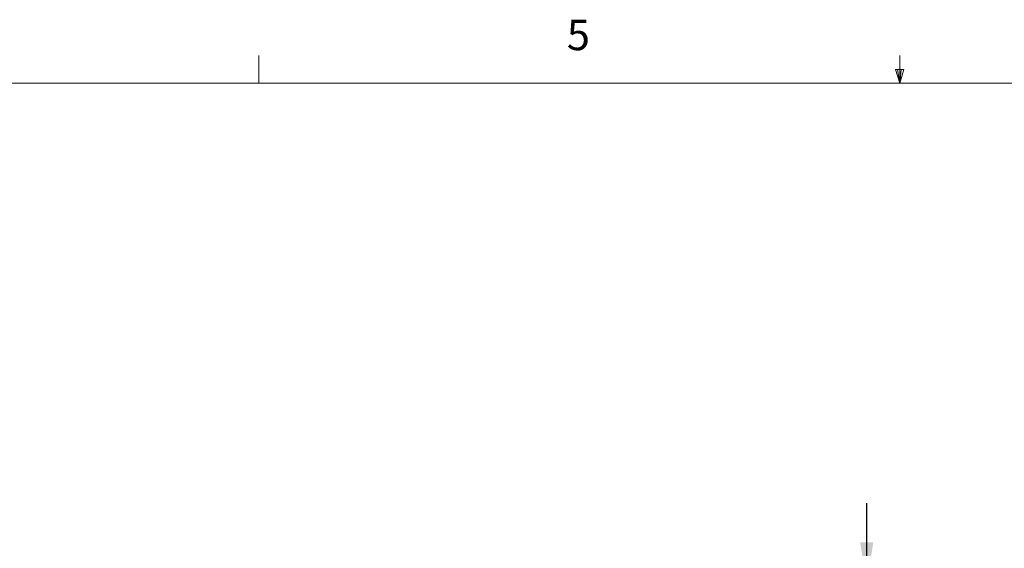
# Model space of a CAD drawing. Units: inches. Extents: x 0.4 to 16.6, y 0.2 to 10.8.
# Drawn here: x 5.8 to 8.8, y 9.2 to 10.8 of the extents above; entities that cross this region are included whole.
import ezdxf

# ---------------------------------------------------------------- set-up
doc = ezdxf.new("R2010")
doc.units = ezdxf.units.IN
doc.header["$MEASUREMENT"] = 0
doc.layers.add('SLD-0', color=179, linetype='Continuous')
doc.styles.add('SLDTEXTSTYLE0', font='TXT', dxfattribs={"width": 0.75})
doc.dimstyles.new('SLDDIMSTYLE3', dxfattribs={"dimtxt": 0.125, "dimasz": 0.13, "dimexe": 0, "dimexo": 0.0625, "dimgap": 0.03125, "dimtad": 0, "dimtih": 1, "dimtoh": 1, "dimlfac": 10, "dimrnd": 1e-09, "dimzin": 4, "dimdsep": 46, "dimtxsty": 'SLDTEXTSTYLE0', "dimsah": 1, "dimcen": 0.09, "dimadec": 0, "dimazin": 1, "dimtfac": 1, "dimtmove": 0, "dimatfit": 0, "dimfxl": 0, "dimfrac": 2, "dimtolj": 1, "dimtzin": 12, "dimarcsym": 0})

# ---------------------------------------------------------------- blocks, each defined once
blk = doc.blocks.new('_D_10')
at = {"layer": 'SLD-0', "color": 7}
for p, q in [((8.3998, 9.1018), (8.3998, 9.3518)), ((7.2866, 9.1018), (8.5248, 9.1018)), ((8.2382, 8.8869), (8.2001, 8.8869)), ((8.2001, 8.8869), (8.2001, 8.6885)), ((8.5615, 8.8869), (8.5995, 8.8869)), ((8.5995, 8.8869), (8.5995, 8.6885)), ((8.2001, 8.6885), (8.2382, 8.6885)), ((8.5995, 8.6885), (8.5615, 8.6885)), ((8.0496, 8.3518), (8.5248, 8.3518)), ((8.3998, 8.3518), (8.3998, 8.1018))]:
    blk.add_line(p, q, dxfattribs=at)
for points in [[(8.3998, 9.1018), (8.4198, 9.2318), (8.3798, 9.2318)], [(8.3998, 8.3518), (8.3798, 8.2218), (8.4198, 8.2218)]]:
    blk.add_solid(points, dxfattribs=at)
at = {"layer": 'SLD-0', "color": 7, "char_height": 0.125, "attachment_point": 1, "style": 'SLDTEXTSTYLE0'}
for s, insert in [('19.1', (8.2382, 8.8496)), ('7.50', (8.2382, 8.6626))]:
    blk.add_mtext(s, dxfattribs=dict(at, insert=insert))

msp = doc.modelspace()

# ---------------------------------------------------------------- linework, layer by layer
at = {"color": 7, "linetype": 'Continuous', "lineweight": 18}
for p, q in [((6.5323, 10.6421), (6.5323, 10.7269)), ((8.501, 10.6421), (8.501, 10.7269)), ((8.501, 10.6421), (8.4878, 10.684)), ((8.5136, 10.684), (8.4878, 10.684)), ((8.494, 10.684), (8.501, 10.6421)), ((8.501, 10.6421), (8.5136, 10.684)), ((8.5059, 10.684), (8.501, 10.6421)), ((0.6263, 10.6421), (16.3763, 10.6421))]:
    msp.add_line(p, q, dxfattribs=at)

# ---------------------------------------------------------------- texts
at = {"color": 7, "linetype": 'Continuous', "lineweight": 0, "insert": (7.4787, 10.8373), "char_height": 0.0937, "attachment_point": 1, "style": 'SLDTEXTSTYLE0'}
msp.add_mtext('5', dxfattribs=at)

# ---------------------------------------------------------------- dimensions: what is measured, and where the dimension line sits
at = {"layer": 'SLD-0', "color": 7}
dim = msp.add_linear_dim(base=(8.3998, 8.3518), p1=(7.2366, 9.1018), p2=(7.9996, 8.3518), angle=90, dimstyle='SLDDIMSTYLE3', dxfattribs=at)
dim.commit()
dim.dimension.update_dxf_attribs({"geometry": '_D_10', "text_midpoint": (8.3998, 8.7069), "dimtype": 160})

doc.saveas('drawing.dxf')
